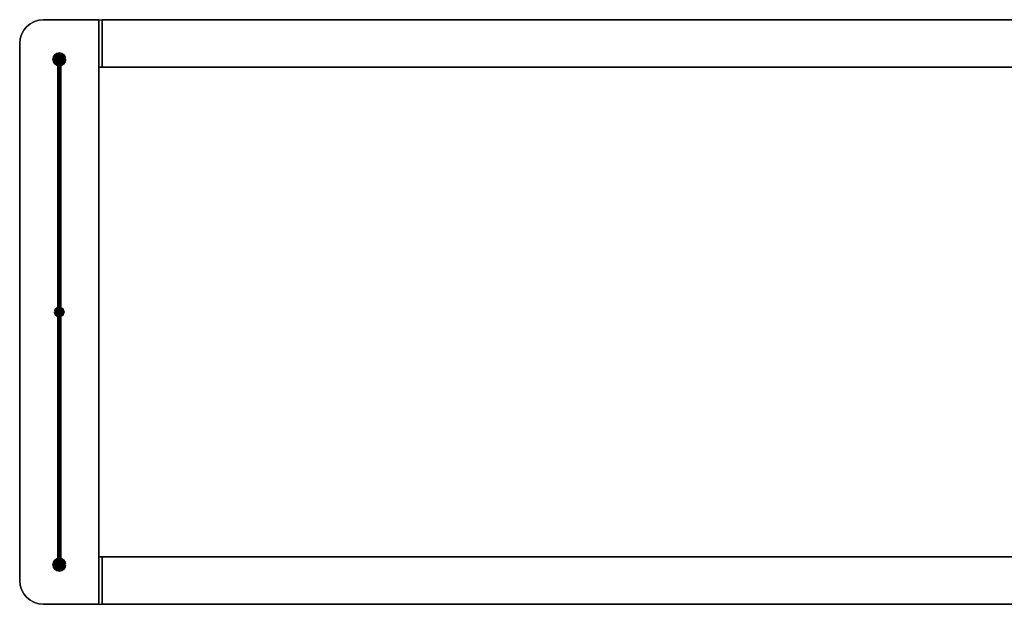
# Model space of a CAD drawing. Extents: x -622 to 622, y -184 to 184.
# Drawn here: x -622 to 0, y -184 to 184 of the extents above; entities that cross this region are included whole.
import ezdxf

# ---------------------------------------------------------------- set-up
doc = ezdxf.new("R2010")
doc.units = 0
doc.header["$LTSCALE"] = 50
doc.header["$MEASUREMENT"] = 0
doc.layers.get('0').update_dxf_attribs({"linetype": 'CONTINUOUS'})
doc.layers.add('ENSTO_AVARA_202', color=7, linetype='CONTINUOUS')

# ---------------------------------------------------------------- blocks, each defined once
blk = doc.blocks.new('QMODEL_db6ef834_9f85_43d1_adf3_d839e9bad759')
at = {"color": 255}
for points, invisible_edges in [([(-607, 184.5, -1265), (-621.711779, 172.426355, -1265), (-622, 169.5, -1265), (-622, -169.5, -1265)], 15), ([(-607, 184.5, -1265), (-622, -169.5, -1265), (-621.711779, -172.426355, -1265), (-620.858193, -175.240251, -1265)], 15), ([(-607, 184.5, -1235), (-621.711779, 172.426355, -1235), (-622, 169.5, -1235), (-622, -169.5, -1235)], 15), ([(-607, 184.5, -1235), (-622, -169.5, -1235), (-621.711779, -172.426355, -1235), (-620.858193, -175.240251, -1235)], 15), ([(-607, 184.5, -1265), (-619.472044, 177.833553, -1265), (-620.858193, 175.240251, -1265), (-621.711779, 172.426355, -1265)], 15), ([(-607, 184.5, -1235), (-619.472044, 177.833553, -1235), (-620.858193, 175.240251, -1235), (-621.711779, 172.426355, -1235)], 15), ([(-607, 184.5, -1265), (-620.858193, -175.240251, -1265), (-619.472044, -177.833553, -1265), (-617.606602, -180.106602, -1265)], 15), ([(-607, 184.5, -1235), (-620.858193, -175.240251, -1235), (-619.472044, -177.833553, -1235), (-617.606602, -180.106602, -1235)], 15), ([(-607, 184.5, -1265), (-615.333553, 181.972044, -1265), (-617.606602, 180.106602, -1265), (-619.472044, 177.833553, -1265)], 15), ([(-607, 184.5, -1235), (-615.333553, 181.972044, -1235), (-617.606602, 180.106602, -1235), (-619.472044, 177.833553, -1235)], 15), ([(-607, 184.5, -1265), (-617.606602, -180.106602, -1265), (-615.333553, -181.972044, -1265), (-612.740251, -183.358193, -1265)], 15), ([(-607, 184.5, -1235), (-617.606602, -180.106602, -1235), (-615.333553, -181.972044, -1235), (-612.740251, -183.358193, -1235)], 15), ([(-607, 184.5, -1265), (-609.926355, 184.211779, -1265), (-612.740251, 183.358193, -1265), (-615.333553, 181.972044, -1265)], 15), ([(-607, 184.5, -1235), (-609.926355, 184.211779, -1235), (-612.740251, 183.358193, -1235), (-615.333553, 181.972044, -1235)], 15), ([(-607, 184.5, -1265), (-612.740251, -183.358193, -1265), (-609.926355, -184.211779, -1265), (-607, -184.5, -1265)], 15), ([(-607, 184.5, -1235), (-612.740251, -183.358193, -1235), (-609.926355, -184.211779, -1235), (-607, -184.5, -1235)], 15), ([(-572, 184.5, -1265), (-572, 184.5, -1235), (-607, 184.5, -1235), (-607, 184.5, -1265)], 5), ([(-607, 184.5, -1265), (-607, -184.5, -1265), (-572, -184.5, -1265), (-572, 184.5, -1265)], 15), ([(-607, 184.5, -1235), (-607, -184.5, -1235), (-572, -184.5, -1235), (-572, 184.5, -1235)], 15), ([(-572, -184.5, -1265), (-572, -184.5, -1235), (-572, 184.5, -1235), (-572, 184.5, -1265)], 1), ([(-570, 184.5, -1265), (-570, 154.5, -1265), (-570, 154.5, -1235), (-570, 184.5, -1235)], 15), ([(-622, 169.5, -1265), (-622, 169.5, -1235), (-622, -169.5, -1235), (-622, -169.5, -1265)], 5), ([(-572, -154.5, -1257.5), (572, -154.5, -1257.5), (572, 154.5, -1257.5), (-572, 154.5, -1257.5)], 1), ([(-572, 154.5, -1255.5), (572, 154.5, -1255.5), (572, -154.5, -1255.5), (-572, -154.5, -1255.5)], 1), ([(-572, 154.5, -1257.5), (572, 154.5, -1257.5), (572, 154.5, -1255.5), (-572, 154.5, -1255.5)], 1), ([(-572, 154.5, -1255.5), (-572, -154.5, -1255.5), (-572, -154.5, -1257.5), (-572, 154.5, -1257.5)], 15), ([(-572, -154.5, -1255.5), (572, -154.5, -1255.5), (572, -154.5, -1257.5), (-572, -154.5, -1257.5)], 1), ([(-570, -154.5, -1265), (-570, -184.5, -1265), (-570, -184.5, -1235), (-570, -154.5, -1235)], 15), ([(-607, -184.5, -1265), (-607, -184.5, -1235), (-572, -184.5, -1235), (-572, -184.5, -1265)], 1)]:
    blk.add_3dface(points, dxfattribs=dict(at, invisible_edges=invisible_edges))
at = {"color": 9}
for points, invisible_edges in [([(-570, 154.5, -1265), (-572, 154.5, -1265), (-572, 184.5, -1265), (-570, 184.5, -1265)], 1), ([(-570, 184.5, -1235), (-572, 184.5, -1235), (-572, 154.5, -1235), (-570, 154.5, -1235)], 1), ([(-570, 184.5, -1265), (-572, 184.5, -1265), (-572, 184.5, -1235), (-570, 184.5, -1235)], 1), ([(-572, 184.5, -1265), (-572, 154.5, -1265), (-572, 154.5, -1235), (-572, 184.5, -1235)], 15), ([(-570, 184.5, -1265), (-570, 154.5, -1265), (-570, 154.5, -1235), (-570, 184.5, -1235)], 15), ([(-598, 159.5, -1205), (-596.80491, 160.480785, -1205), (-597, 160.5, -1205), (-597.19509, 160.480785, -1205)], 15), ([(-598, 159.5, -1205), (-596.44443, 160.33147, -1205), (-596.617317, 160.42388, -1205), (-596.80491, 160.480785, -1205)], 15), ([(-598, 159.5, -1205), (-597.19509, 160.480785, -1205), (-597.382683, 160.42388, -1205), (-597.55557, 160.33147, -1205)], 15), ([(-598, 159.5, -1205), (-596.16853, 160.05557, -1205), (-596.292893, 160.207107, -1205), (-596.44443, 160.33147, -1205)], 15), ([(-598, 159.5, -1205), (-597.55557, 160.33147, -1205), (-597.707107, 160.207107, -1205), (-597.83147, 160.05557, -1205)], 15), ([(-598, 159.5, -1205), (-596.019215, 159.69509, -1205), (-596.07612, 159.882683, -1205), (-596.16853, 160.05557, -1205)], 15), ([(-598, 159.5, -1205), (-597.83147, 160.05557, -1205), (-597.92388, 159.882683, -1205), (-597.980785, 159.69509, -1205)], 15), ([(-598, 159.5, -1205), (-596.019215, 159.30491, -1205), (-596, 159.5, -1205), (-596.019215, 159.69509, -1205)], 15), ([(-598, 159.5, -1205), (-597.980785, 159.30491, -1205), (-597.92388, 159.117317, -1205), (-597.83147, 158.94443, -1205)], 15), ([(-598, 159.5, -1205), (-597.83147, 158.94443, -1205), (-597.707107, 158.792893, -1205), (-597.55557, 158.66853, -1205)], 15), ([(-598, 159.5, -1205), (-597.55557, 158.66853, -1205), (-597.382683, 158.57612, -1205), (-597.19509, 158.519215, -1205)], 15), ([(-598, 159.5, -1205), (-597.19509, 158.519215, -1205), (-597, 158.5, -1205), (-596.80491, 158.519215, -1205)], 15), ([(-598, 159.5, -1205), (-596.80491, 158.519215, -1205), (-596.617317, 158.57612, -1205), (-596.44443, 158.66853, -1205)], 15), ([(-598, 159.5, -1205), (-596.44443, 158.66853, -1205), (-596.292893, 158.792893, -1205), (-596.16853, 158.94443, -1205)], 15), ([(-598, 159.5, -1205), (-596.16853, 158.94443, -1205), (-596.07612, 159.117317, -1205), (-596.019215, 159.30491, -1205)], 15), ([(-570, 154.5, -1235), (-572, 154.5, -1235), (-572, 154.5, -1265), (-570, 154.5, -1265)], 1), ([(-598, 0, -1045), (-596.80491, 0.980785, -1045), (-597, 1, -1045), (-597.19509, 0.980785, -1045)], 15), ([(-598, 0, -1045), (-596.80491, 0.980785, -1045), (-597, 1, -1045), (-597.19509, 0.980785, -1045)], 15), ([(-598, 0, -1045), (-596.80491, 0.980785, -1045), (-597, 1, -1045), (-597.19509, 0.980785, -1045)], 15), ([(-598, 0, 1265), (-596.80491, 0.980785, 1265), (-597, 1, 1265), (-597.19509, 0.980785, 1265)], 15), ([(-598, 0, -1045), (-596.44443, 0.83147, -1045), (-596.617317, 0.92388, -1045), (-596.80491, 0.980785, -1045)], 15), ([(-598, 0, -1045), (-597.19509, 0.980785, -1045), (-597.382683, 0.92388, -1045), (-597.55557, 0.83147, -1045)], 15), ([(-598, 0, -1045), (-596.44443, 0.83147, -1045), (-596.617317, 0.92388, -1045), (-596.80491, 0.980785, -1045)], 15), ([(-598, 0, -1045), (-597.19509, 0.980785, -1045), (-597.382683, 0.92388, -1045), (-597.55557, 0.83147, -1045)], 15), ([(-598, 0, -1045), (-596.44443, 0.83147, -1045), (-596.617317, 0.92388, -1045), (-596.80491, 0.980785, -1045)], 15), ([(-598, 0, -1045), (-597.19509, 0.980785, -1045), (-597.382683, 0.92388, -1045), (-597.55557, 0.83147, -1045)], 15), ([(-598, 0, 1265), (-596.44443, 0.83147, 1265), (-596.617317, 0.92388, 1265), (-596.80491, 0.980785, 1265)], 15), ([(-598, 0, 1265), (-597.19509, 0.980785, 1265), (-597.382683, 0.92388, 1265), (-597.55557, 0.83147, 1265)], 15), ([(-598, 0, -1045), (-596.16853, 0.55557, -1045), (-596.292893, 0.707107, -1045), (-596.44443, 0.83147, -1045)], 15), ([(-598, 0, -1045), (-597.55557, 0.83147, -1045), (-597.707107, 0.707107, -1045), (-597.83147, 0.55557, -1045)], 15), ([(-598, 0, -1045), (-596.16853, 0.55557, -1045), (-596.292893, 0.707107, -1045), (-596.44443, 0.83147, -1045)], 15), ([(-598, 0, -1045), (-597.55557, 0.83147, -1045), (-597.707107, 0.707107, -1045), (-597.83147, 0.55557, -1045)], 15), ([(-598, 0, -1045), (-596.16853, 0.55557, -1045), (-596.292893, 0.707107, -1045), (-596.44443, 0.83147, -1045)], 15), ([(-598, 0, -1045), (-597.55557, 0.83147, -1045), (-597.707107, 0.707107, -1045), (-597.83147, 0.55557, -1045)], 15), ([(-598, 0, 1265), (-596.16853, 0.55557, 1265), (-596.292893, 0.707107, 1265), (-596.44443, 0.83147, 1265)], 15), ([(-598, 0, 1265), (-597.55557, 0.83147, 1265), (-597.707107, 0.707107, 1265), (-597.83147, 0.55557, 1265)], 15), ([(-598, 0, -1045), (-596.019215, 0.19509, -1045), (-596.07612, 0.382683, -1045), (-596.16853, 0.55557, -1045)], 15), ([(-598, 0, -1045), (-597.83147, 0.55557, -1045), (-597.92388, 0.382683, -1045), (-597.980785, 0.19509, -1045)], 15), ([(-598, 0, -1045), (-596.019215, 0.19509, -1045), (-596.07612, 0.382683, -1045), (-596.16853, 0.55557, -1045)], 15), ([(-598, 0, -1045), (-597.83147, 0.55557, -1045), (-597.92388, 0.382683, -1045), (-597.980785, 0.19509, -1045)], 15), ([(-598, 0, -1045), (-596.019215, 0.19509, -1045), (-596.07612, 0.382683, -1045), (-596.16853, 0.55557, -1045)], 15), ([(-598, 0, -1045), (-597.83147, 0.55557, -1045), (-597.92388, 0.382683, -1045), (-597.980785, 0.19509, -1045)], 15), ([(-598, 0, 1265), (-596.019215, 0.19509, 1265), (-596.07612, 0.382683, 1265), (-596.16853, 0.55557, 1265)], 15), ([(-598, 0, 1265), (-597.83147, 0.55557, 1265), (-597.92388, 0.382683, 1265), (-597.980785, 0.19509, 1265)], 15), ([(-598, 0, -1045), (-596.019215, -0.19509, -1045), (-596, 0, -1045), (-596.019215, 0.19509, -1045)], 15), ([(-598, 0, -1045), (-596.019215, -0.19509, -1045), (-596, 0, -1045), (-596.019215, 0.19509, -1045)], 15), ([(-598, 0, -1045), (-596.019215, -0.19509, -1045), (-596, 0, -1045), (-596.019215, 0.19509, -1045)], 15), ([(-598, 0, 1265), (-596.019215, -0.19509, 1265), (-596, 0, 1265), (-596.019215, 0.19509, 1265)], 15), ([(-598, 0, -1045), (-597.980785, -0.19509, -1045), (-597.92388, -0.382683, -1045), (-597.83147, -0.55557, -1045)], 15), ([(-598, 0, -1045), (-597.83147, -0.55557, -1045), (-597.707107, -0.707107, -1045), (-597.55557, -0.83147, -1045)], 15), ([(-598, 0, -1045), (-597.55557, -0.83147, -1045), (-597.382683, -0.92388, -1045), (-597.19509, -0.980785, -1045)], 15), ([(-598, 0, -1045), (-597.19509, -0.980785, -1045), (-597, -1, -1045), (-596.80491, -0.980785, -1045)], 15), ([(-598, 0, -1045), (-596.80491, -0.980785, -1045), (-596.617317, -0.92388, -1045), (-596.44443, -0.83147, -1045)], 15), ([(-598, 0, -1045), (-596.44443, -0.83147, -1045), (-596.292893, -0.707107, -1045), (-596.16853, -0.55557, -1045)], 15), ([(-598, 0, -1045), (-596.16853, -0.55557, -1045), (-596.07612, -0.382683, -1045), (-596.019215, -0.19509, -1045)], 15), ([(-598, 0, -1045), (-597.980785, -0.19509, -1045), (-597.92388, -0.382683, -1045), (-597.83147, -0.55557, -1045)], 15), ([(-598, 0, -1045), (-597.83147, -0.55557, -1045), (-597.707107, -0.707107, -1045), (-597.55557, -0.83147, -1045)], 15), ([(-598, 0, -1045), (-597.55557, -0.83147, -1045), (-597.382683, -0.92388, -1045), (-597.19509, -0.980785, -1045)], 15), ([(-598, 0, -1045), (-597.19509, -0.980785, -1045), (-597, -1, -1045), (-596.80491, -0.980785, -1045)], 15), ([(-598, 0, -1045), (-596.80491, -0.980785, -1045), (-596.617317, -0.92388, -1045), (-596.44443, -0.83147, -1045)], 15), ([(-598, 0, -1045), (-596.44443, -0.83147, -1045), (-596.292893, -0.707107, -1045), (-596.16853, -0.55557, -1045)], 15), ([(-598, 0, -1045), (-596.16853, -0.55557, -1045), (-596.07612, -0.382683, -1045), (-596.019215, -0.19509, -1045)], 15), ([(-598, 0, -1045), (-597.980785, -0.19509, -1045), (-597.92388, -0.382683, -1045), (-597.83147, -0.55557, -1045)], 15), ([(-598, 0, -1045), (-597.83147, -0.55557, -1045), (-597.707107, -0.707107, -1045), (-597.55557, -0.83147, -1045)], 15), ([(-598, 0, -1045), (-597.55557, -0.83147, -1045), (-597.382683, -0.92388, -1045), (-597.19509, -0.980785, -1045)], 15), ([(-598, 0, -1045), (-597.19509, -0.980785, -1045), (-597, -1, -1045), (-596.80491, -0.980785, -1045)], 15), ([(-598, 0, -1045), (-596.80491, -0.980785, -1045), (-596.617317, -0.92388, -1045), (-596.44443, -0.83147, -1045)], 15), ([(-598, 0, -1045), (-596.44443, -0.83147, -1045), (-596.292893, -0.707107, -1045), (-596.16853, -0.55557, -1045)], 15), ([(-598, 0, -1045), (-596.16853, -0.55557, -1045), (-596.07612, -0.382683, -1045), (-596.019215, -0.19509, -1045)], 15), ([(-598, 0, 1265), (-597.980785, -0.19509, 1265), (-597.92388, -0.382683, 1265), (-597.83147, -0.55557, 1265)], 15), ([(-598, 0, 1265), (-597.83147, -0.55557, 1265), (-597.707107, -0.707107, 1265), (-597.55557, -0.83147, 1265)], 15), ([(-598, 0, 1265), (-597.55557, -0.83147, 1265), (-597.382683, -0.92388, 1265), (-597.19509, -0.980785, 1265)], 15), ([(-598, 0, 1265), (-597.19509, -0.980785, 1265), (-597, -1, 1265), (-596.80491, -0.980785, 1265)], 15), ([(-598, 0, 1265), (-596.80491, -0.980785, 1265), (-596.617317, -0.92388, 1265), (-596.44443, -0.83147, 1265)], 15), ([(-598, 0, 1265), (-596.44443, -0.83147, 1265), (-596.292893, -0.707107, 1265), (-596.16853, -0.55557, 1265)], 15), ([(-598, 0, 1265), (-596.16853, -0.55557, 1265), (-596.07612, -0.382683, 1265), (-596.019215, -0.19509, 1265)], 15), ([(-570, -184.5, -1265), (-572, -184.5, -1265), (-572, -154.5, -1265), (-570, -154.5, -1265)], 1), ([(-570, -154.5, -1235), (-572, -154.5, -1235), (-572, -184.5, -1235), (-570, -184.5, -1235)], 1), ([(-570, -154.5, -1265), (-572, -154.5, -1265), (-572, -154.5, -1235), (-570, -154.5, -1235)], 1), ([(-572, -154.5, -1265), (-572, -184.5, -1265), (-572, -184.5, -1235), (-572, -154.5, -1235)], 15), ([(-570, -154.5, -1265), (-570, -184.5, -1265), (-570, -184.5, -1235), (-570, -154.5, -1235)], 15), ([(-598, -159.5, -1205), (-596.80491, -158.519215, -1205), (-597, -158.5, -1205), (-597.19509, -158.519215, -1205)], 15), ([(-598, -159.5, -1205), (-596.44443, -158.66853, -1205), (-596.617317, -158.57612, -1205), (-596.80491, -158.519215, -1205)], 15), ([(-598, -159.5, -1205), (-597.19509, -158.519215, -1205), (-597.382683, -158.57612, -1205), (-597.55557, -158.66853, -1205)], 15), ([(-598, -159.5, -1205), (-596.16853, -158.94443, -1205), (-596.292893, -158.792893, -1205), (-596.44443, -158.66853, -1205)], 15), ([(-598, -159.5, -1205), (-597.55557, -158.66853, -1205), (-597.707107, -158.792893, -1205), (-597.83147, -158.94443, -1205)], 15), ([(-598, -159.5, -1205), (-596.019215, -159.30491, -1205), (-596.07612, -159.117317, -1205), (-596.16853, -158.94443, -1205)], 15), ([(-598, -159.5, -1205), (-597.83147, -158.94443, -1205), (-597.92388, -159.117317, -1205), (-597.980785, -159.30491, -1205)], 15), ([(-598, -159.5, -1205), (-596.019215, -159.69509, -1205), (-596, -159.5, -1205), (-596.019215, -159.30491, -1205)], 15), ([(-598, -159.5, -1205), (-597.980785, -159.69509, -1205), (-597.92388, -159.882683, -1205), (-597.83147, -160.05557, -1205)], 15), ([(-598, -159.5, -1205), (-597.83147, -160.05557, -1205), (-597.707107, -160.207107, -1205), (-597.55557, -160.33147, -1205)], 15), ([(-598, -159.5, -1205), (-597.55557, -160.33147, -1205), (-597.382683, -160.42388, -1205), (-597.19509, -160.480785, -1205)], 15), ([(-598, -159.5, -1205), (-597.19509, -160.480785, -1205), (-597, -160.5, -1205), (-596.80491, -160.480785, -1205)], 15), ([(-598, -159.5, -1205), (-596.80491, -160.480785, -1205), (-596.617317, -160.42388, -1205), (-596.44443, -160.33147, -1205)], 15), ([(-598, -159.5, -1205), (-596.44443, -160.33147, -1205), (-596.292893, -160.207107, -1205), (-596.16853, -160.05557, -1205)], 15), ([(-598, -159.5, -1205), (-596.16853, -160.05557, -1205), (-596.07612, -159.882683, -1205), (-596.019215, -159.69509, -1205)], 15), ([(-570, -184.5, -1235), (-572, -184.5, -1235), (-572, -184.5, -1265), (-570, -184.5, -1265)], 1)]:
    blk.add_3dface(points, dxfattribs=dict(at, invisible_edges=invisible_edges))
at = {"color": 255}
mesh = blk.add_polymesh((9, 2), dxfattribs=at)
for k, corner in enumerate([(-607, 184.5, -1235), (-607, 184.5, -1265), (-609.926355, 184.211779, -1235), (-609.926355, 184.211779, -1265), (-612.740251, 183.358193, -1235), (-612.740251, 183.358193, -1265), (-615.333553, 181.972044, -1235), (-615.333553, 181.972044, -1265), (-617.606602, 180.106602, -1235), (-617.606602, 180.106602, -1265), (-619.472044, 177.833553, -1235), (-619.472044, 177.833553, -1265), (-620.858193, 175.240251, -1235), (-620.858193, 175.240251, -1265), (-621.711779, 172.426355, -1235), (-621.711779, 172.426355, -1265), (-622, 169.5, -1235), (-622, 169.5, -1265)]):
    mesh.set_mesh_vertex(divmod(k, 2), corner)
mesh = blk.add_polymesh((2, 2), dxfattribs=at)
for k, corner in enumerate([(-570, 154.5, -1265), (-570, 184.5, -1265), (570, 154.5, -1265), (570, 184.5, -1265)]):
    mesh.set_mesh_vertex(divmod(k, 2), corner)
mesh = blk.add_polymesh((2, 2), dxfattribs=at)
for k, corner in enumerate([(-570, 184.5, -1235), (-570, 154.5, -1235), (570, 184.5, -1235), (570, 154.5, -1235)]):
    mesh.set_mesh_vertex(divmod(k, 2), corner)
mesh = blk.add_polymesh((2, 2), dxfattribs=at)
for k, corner in enumerate([(-570, 184.5, -1265), (-570, 184.5, -1235), (570, 184.5, -1265), (570, 184.5, -1235)]):
    mesh.set_mesh_vertex(divmod(k, 2), corner)
at = {"color": 9}
mesh = blk.add_polymesh((2, 32), dxfattribs=dict(at, n_close=True))
for k, corner in enumerate([(-593, 159.5, -1205), (-593.076859, 158.719639, -1205), (-593.304482, 157.969266, -1205), (-593.674122, 157.277719, -1205), (-594.171573, 156.671573, -1205), (-594.777719, 156.174122, -1205), (-595.469266, 155.804482, -1205), (-596.219639, 155.576859, -1205), (-597, 155.5, -1205), (-597.780361, 155.576859, -1205), (-598.530734, 155.804482, -1205), (-599.222281, 156.174122, -1205), (-599.828427, 156.671573, -1205), (-600.325878, 157.277719, -1205), (-600.695518, 157.969266, -1205), (-600.923141, 158.719639, -1205), (-601, 159.5, -1205), (-600.923141, 160.280361, -1205), (-600.695518, 161.030734, -1205), (-600.325878, 161.722281, -1205), (-599.828427, 162.328427, -1205), (-599.222281, 162.825878, -1205), (-598.530734, 163.195518, -1205), (-597.780361, 163.423141, -1205), (-597, 163.5, -1205), (-596.219639, 163.423141, -1205), (-595.469266, 163.195518, -1205), (-594.777719, 162.825878, -1205), (-594.171573, 162.328427, -1205), (-593.674122, 161.722281, -1205), (-593.304482, 161.030734, -1205), (-593.076859, 160.280361, -1205), (-593, 159.5, -1235), (-593.076859, 158.719639, -1235), (-593.304482, 157.969266, -1235), (-593.674122, 157.277719, -1235), (-594.171573, 156.671573, -1235), (-594.777719, 156.174122, -1235), (-595.469266, 155.804482, -1235), (-596.219639, 155.576859, -1235), (-597, 155.5, -1235), (-597.780361, 155.576859, -1235), (-598.530734, 155.804482, -1235), (-599.222281, 156.174122, -1235), (-599.828427, 156.671573, -1235), (-600.325878, 157.277719, -1235), (-600.695518, 157.969266, -1235), (-600.923141, 158.719639, -1235), (-601, 159.5, -1235), (-600.923141, 160.280361, -1235), (-600.695518, 161.030734, -1235), (-600.325878, 161.722281, -1235), (-599.828427, 162.328427, -1235), (-599.222281, 162.825878, -1235), (-598.530734, 163.195518, -1235), (-597.780361, 163.423141, -1235), (-597, 163.5, -1235), (-596.219639, 163.423141, -1235), (-595.469266, 163.195518, -1235), (-594.777719, 162.825878, -1235), (-594.171573, 162.328427, -1235), (-593.674122, 161.722281, -1235), (-593.304482, 161.030734, -1235), (-593.076859, 160.280361, -1235)]):
    mesh.set_mesh_vertex(divmod(k, 32), corner)
mesh = blk.add_polymesh((2, 32), dxfattribs=dict(at, n_close=True))
for k, corner in enumerate([(-597, 159.5, -1205), (-597, 159.5, -1205), (-597, 159.5, -1205), (-597, 159.5, -1205), (-597, 159.5, -1205), (-597, 159.5, -1205), (-597, 159.5, -1205), (-597, 159.5, -1205), (-597, 159.5, -1205), (-597, 159.5, -1205), (-597, 159.5, -1205), (-597, 159.5, -1205), (-597, 159.5, -1205), (-597, 159.5, -1205), (-597, 159.5, -1205), (-597, 159.5, -1205), (-597, 159.5, -1205), (-597, 159.5, -1205), (-597, 159.5, -1205), (-597, 159.5, -1205), (-597, 159.5, -1205), (-597, 159.5, -1205), (-597, 159.5, -1205), (-597, 159.5, -1205), (-597, 159.5, -1205), (-597, 159.5, -1205), (-597, 159.5, -1205), (-597, 159.5, -1205), (-597, 159.5, -1205), (-597, 159.5, -1205), (-597, 159.5, -1205), (-597, 159.5, -1205), (-593, 159.5, -1205), (-593.076859, 158.719639, -1205), (-593.304482, 157.969266, -1205), (-593.674122, 157.277719, -1205), (-594.171573, 156.671573, -1205), (-594.777719, 156.174122, -1205), (-595.469266, 155.804482, -1205), (-596.219639, 155.576859, -1205), (-597, 155.5, -1205), (-597.780361, 155.576859, -1205), (-598.530734, 155.804482, -1205), (-599.222281, 156.174122, -1205), (-599.828427, 156.671573, -1205), (-600.325878, 157.277719, -1205), (-600.695518, 157.969266, -1205), (-600.923141, 158.719639, -1205), (-601, 159.5, -1205), (-600.923141, 160.280361, -1205), (-600.695518, 161.030734, -1205), (-600.325878, 161.722281, -1205), (-599.828427, 162.328427, -1205), (-599.222281, 162.825878, -1205), (-598.530734, 163.195518, -1205), (-597.780361, 163.423141, -1205), (-597, 163.5, -1205), (-596.219639, 163.423141, -1205), (-595.469266, 163.195518, -1205), (-594.777719, 162.825878, -1205), (-594.171573, 162.328427, -1205), (-593.674122, 161.722281, -1205), (-593.304482, 161.030734, -1205), (-593.076859, 160.280361, -1205)]):
    mesh.set_mesh_vertex(divmod(k, 32), corner)
mesh = blk.add_polymesh((2, 32), dxfattribs=dict(at, n_close=True))
for k, corner in enumerate([(-597, 159.5, -1235), (-597, 159.5, -1235), (-597, 159.5, -1235), (-597, 159.5, -1235), (-597, 159.5, -1235), (-597, 159.5, -1235), (-597, 159.5, -1235), (-597, 159.5, -1235), (-597, 159.5, -1235), (-597, 159.5, -1235), (-597, 159.5, -1235), (-597, 159.5, -1235), (-597, 159.5, -1235), (-597, 159.5, -1235), (-597, 159.5, -1235), (-597, 159.5, -1235), (-597, 159.5, -1235), (-597, 159.5, -1235), (-597, 159.5, -1235), (-597, 159.5, -1235), (-597, 159.5, -1235), (-597, 159.5, -1235), (-597, 159.5, -1235), (-597, 159.5, -1235), (-597, 159.5, -1235), (-597, 159.5, -1235), (-597, 159.5, -1235), (-597, 159.5, -1235), (-597, 159.5, -1235), (-597, 159.5, -1235), (-597, 159.5, -1235), (-597, 159.5, -1235), (-593, 159.5, -1235), (-593.076859, 158.719639, -1235), (-593.304482, 157.969266, -1235), (-593.674122, 157.277719, -1235), (-594.171573, 156.671573, -1235), (-594.777719, 156.174122, -1235), (-595.469266, 155.804482, -1235), (-596.219639, 155.576859, -1235), (-597, 155.5, -1235), (-597.780361, 155.576859, -1235), (-598.530734, 155.804482, -1235), (-599.222281, 156.174122, -1235), (-599.828427, 156.671573, -1235), (-600.325878, 157.277719, -1235), (-600.695518, 157.969266, -1235), (-600.923141, 158.719639, -1235), (-601, 159.5, -1235), (-600.923141, 160.280361, -1235), (-600.695518, 161.030734, -1235), (-600.325878, 161.722281, -1235), (-599.828427, 162.328427, -1235), (-599.222281, 162.825878, -1235), (-598.530734, 163.195518, -1235), (-597.780361, 163.423141, -1235), (-597, 163.5, -1235), (-596.219639, 163.423141, -1235), (-595.469266, 163.195518, -1235), (-594.777719, 162.825878, -1235), (-594.171573, 162.328427, -1235), (-593.674122, 161.722281, -1235), (-593.304482, 161.030734, -1235), (-593.076859, 160.280361, -1235)]):
    mesh.set_mesh_vertex(divmod(k, 32), corner)
mesh = blk.add_polymesh((2, 33), dxfattribs=at)
for k, corner in enumerate([(-596, 159.5, -1205), (-596.019215, 159.69509, -1205), (-596.07612, 159.882683, -1205), (-596.16853, 160.05557, -1205), (-596.292893, 160.207107, -1205), (-596.44443, 160.33147, -1205), (-596.617317, 160.42388, -1205), (-596.80491, 160.480785, -1205), (-597, 160.5, -1205), (-597.19509, 160.480785, -1205), (-597.382683, 160.42388, -1205), (-597.55557, 160.33147, -1205), (-597.707107, 160.207107, -1205), (-597.83147, 160.05557, -1205), (-597.92388, 159.882683, -1205), (-597.980785, 159.69509, -1205), (-598, 159.5, -1205), (-597.980785, 159.30491, -1205), (-597.92388, 159.117317, -1205), (-597.83147, 158.94443, -1205), (-597.707107, 158.792893, -1205), (-597.55557, 158.66853, -1205), (-597.382683, 158.57612, -1205), (-597.19509, 158.519215, -1205), (-597, 158.5, -1205), (-596.80491, 158.519215, -1205), (-596.617317, 158.57612, -1205), (-596.44443, 158.66853, -1205), (-596.292893, 158.792893, -1205), (-596.16853, 158.94443, -1205), (-596.07612, 159.117317, -1205), (-596.019215, 159.30491, -1205), (-596, 159.5, -1205), (-596, 0, -1045), (-596.019215, 0.19509, -1045), (-596.07612, 0.382683, -1045), (-596.16853, 0.55557, -1045), (-596.292893, 0.707107, -1045), (-596.44443, 0.83147, -1045), (-596.617317, 0.92388, -1045), (-596.80491, 0.980785, -1045), (-597, 1, -1045), (-597.19509, 0.980785, -1045), (-597.382683, 0.92388, -1045), (-597.55557, 0.83147, -1045), (-597.707107, 0.707107, -1045), (-597.83147, 0.55557, -1045), (-597.92388, 0.382683, -1045), (-597.980785, 0.19509, -1045), (-598, 0, -1045), (-597.980785, -0.19509, -1045), (-597.92388, -0.382683, -1045), (-597.83147, -0.55557, -1045), (-597.707107, -0.707107, -1045), (-597.55557, -0.83147, -1045), (-597.382683, -0.92388, -1045), (-597.19509, -0.980785, -1045), (-597, -1, -1045), (-596.80491, -0.980785, -1045), (-596.617317, -0.92388, -1045), (-596.44443, -0.83147, -1045), (-596.292893, -0.707107, -1045), (-596.16853, -0.55557, -1045), (-596.07612, -0.382683, -1045), (-596.019215, -0.19509, -1045), (-596, 0, -1045)]):
    mesh.set_mesh_vertex(divmod(k, 33), corner)
at = {"color": 255}
mesh = blk.add_polymesh((2, 2), dxfattribs=at)
for k, corner in enumerate([(-570, 154.5, -1235), (-570, 154.5, -1265), (570, 154.5, -1235), (570, 154.5, -1265)]):
    mesh.set_mesh_vertex(divmod(k, 2), corner)
at = {"color": 9}
mesh = blk.add_polymesh((2, 32), dxfattribs=dict(at, n_close=True))
for k, corner in enumerate([(-600, 0, -1050), (-599.942356, -0.585271, -1050), (-599.771639, -1.14805, -1050), (-599.494409, -1.666711, -1050), (-599.12132, -2.12132, -1050), (-598.666711, -2.494409, -1050), (-598.14805, -2.771639, -1050), (-597.585271, -2.942356, -1050), (-597, -3, -1050), (-596.414729, -2.942356, -1050), (-595.85195, -2.771639, -1050), (-595.333289, -2.494409, -1050), (-594.87868, -2.12132, -1050), (-594.505591, -1.666711, -1050), (-594.228361, -1.14805, -1050), (-594.057644, -0.585271, -1050), (-594, 0, -1050), (-594.057644, 0.585271, -1050), (-594.228361, 1.14805, -1050), (-594.505591, 1.666711, -1050), (-594.87868, 2.12132, -1050), (-595.333289, 2.494409, -1050), (-595.85195, 2.771639, -1050), (-596.414729, 2.942356, -1050), (-597, 3, -1050), (-597.585271, 2.942356, -1050), (-598.14805, 2.771639, -1050), (-598.666711, 2.494409, -1050), (-599.12132, 2.12132, -1050), (-599.494409, 1.666711, -1050), (-599.771639, 1.14805, -1050), (-599.942356, 0.585271, -1050), (-600, 0, -1020), (-599.942356, -0.585271, -1020), (-599.771639, -1.14805, -1020), (-599.494409, -1.666711, -1020), (-599.12132, -2.12132, -1020), (-598.666711, -2.494409, -1020), (-598.14805, -2.771639, -1020), (-597.585271, -2.942356, -1020), (-597, -3, -1020), (-596.414729, -2.942356, -1020), (-595.85195, -2.771639, -1020), (-595.333289, -2.494409, -1020), (-594.87868, -2.12132, -1020), (-594.505591, -1.666711, -1020), (-594.228361, -1.14805, -1020), (-594.057644, -0.585271, -1020), (-594, 0, -1020), (-594.057644, 0.585271, -1020), (-594.228361, 1.14805, -1020), (-594.505591, 1.666711, -1020), (-594.87868, 2.12132, -1020), (-595.333289, 2.494409, -1020), (-595.85195, 2.771639, -1020), (-596.414729, 2.942356, -1020), (-597, 3, -1020), (-597.585271, 2.942356, -1020), (-598.14805, 2.771639, -1020), (-598.666711, 2.494409, -1020), (-599.12132, 2.12132, -1020), (-599.494409, 1.666711, -1020), (-599.771639, 1.14805, -1020), (-599.942356, 0.585271, -1020)]):
    mesh.set_mesh_vertex(divmod(k, 32), corner)
mesh = blk.add_polymesh((2, 32), dxfattribs=dict(at, n_close=True))
for k, corner in enumerate([(-597, 0, -1050), (-597, 0, -1050), (-597, 0, -1050), (-597, 0, -1050), (-597, 0, -1050), (-597, 0, -1050), (-597, 0, -1050), (-597, 0, -1050), (-597, 0, -1050), (-597, 0, -1050), (-597, 0, -1050), (-597, 0, -1050), (-597, 0, -1050), (-597, 0, -1050), (-597, 0, -1050), (-597, 0, -1050), (-597, 0, -1050), (-597, 0, -1050), (-597, 0, -1050), (-597, 0, -1050), (-597, 0, -1050), (-597, 0, -1050), (-597, 0, -1050), (-597, 0, -1050), (-597, 0, -1050), (-597, 0, -1050), (-597, 0, -1050), (-597, 0, -1050), (-597, 0, -1050), (-597, 0, -1050), (-597, 0, -1050), (-597, 0, -1050), (-600, 0, -1050), (-599.942356, -0.585271, -1050), (-599.771639, -1.14805, -1050), (-599.494409, -1.666711, -1050), (-599.12132, -2.12132, -1050), (-598.666711, -2.494409, -1050), (-598.14805, -2.771639, -1050), (-597.585271, -2.942356, -1050), (-597, -3, -1050), (-596.414729, -2.942356, -1050), (-595.85195, -2.771639, -1050), (-595.333289, -2.494409, -1050), (-594.87868, -2.12132, -1050), (-594.505591, -1.666711, -1050), (-594.228361, -1.14805, -1050), (-594.057644, -0.585271, -1050), (-594, 0, -1050), (-594.057644, 0.585271, -1050), (-594.228361, 1.14805, -1050), (-594.505591, 1.666711, -1050), (-594.87868, 2.12132, -1050), (-595.333289, 2.494409, -1050), (-595.85195, 2.771639, -1050), (-596.414729, 2.942356, -1050), (-597, 3, -1050), (-597.585271, 2.942356, -1050), (-598.14805, 2.771639, -1050), (-598.666711, 2.494409, -1050), (-599.12132, 2.12132, -1050), (-599.494409, 1.666711, -1050), (-599.771639, 1.14805, -1050), (-599.942356, 0.585271, -1050)]):
    mesh.set_mesh_vertex(divmod(k, 32), corner)
mesh = blk.add_polymesh((2, 32), dxfattribs=dict(at, n_close=True))
for k, corner in enumerate([(-597, 0, -1020), (-597, 0, -1020), (-597, 0, -1020), (-597, 0, -1020), (-597, 0, -1020), (-597, 0, -1020), (-597, 0, -1020), (-597, 0, -1020), (-597, 0, -1020), (-597, 0, -1020), (-597, 0, -1020), (-597, 0, -1020), (-597, 0, -1020), (-597, 0, -1020), (-597, 0, -1020), (-597, 0, -1020), (-597, 0, -1020), (-597, 0, -1020), (-597, 0, -1020), (-597, 0, -1020), (-597, 0, -1020), (-597, 0, -1020), (-597, 0, -1020), (-597, 0, -1020), (-597, 0, -1020), (-597, 0, -1020), (-597, 0, -1020), (-597, 0, -1020), (-597, 0, -1020), (-597, 0, -1020), (-597, 0, -1020), (-597, 0, -1020), (-600, 0, -1020), (-599.942356, -0.585271, -1020), (-599.771639, -1.14805, -1020), (-599.494409, -1.666711, -1020), (-599.12132, -2.12132, -1020), (-598.666711, -2.494409, -1020), (-598.14805, -2.771639, -1020), (-597.585271, -2.942356, -1020), (-597, -3, -1020), (-596.414729, -2.942356, -1020), (-595.85195, -2.771639, -1020), (-595.333289, -2.494409, -1020), (-594.87868, -2.12132, -1020), (-594.505591, -1.666711, -1020), (-594.228361, -1.14805, -1020), (-594.057644, -0.585271, -1020), (-594, 0, -1020), (-594.057644, 0.585271, -1020), (-594.228361, 1.14805, -1020), (-594.505591, 1.666711, -1020), (-594.87868, 2.12132, -1020), (-595.333289, 2.494409, -1020), (-595.85195, 2.771639, -1020), (-596.414729, 2.942356, -1020), (-597, 3, -1020), (-597.585271, 2.942356, -1020), (-598.14805, 2.771639, -1020), (-598.666711, 2.494409, -1020), (-599.12132, 2.12132, -1020), (-599.494409, 1.666711, -1020), (-599.771639, 1.14805, -1020), (-599.942356, 0.585271, -1020)]):
    mesh.set_mesh_vertex(divmod(k, 32), corner)
mesh = blk.add_polymesh((2, 33), dxfattribs=at)
for k, corner in enumerate([(-596, -159.5, -1205), (-596.019215, -159.30491, -1205), (-596.07612, -159.117317, -1205), (-596.16853, -158.94443, -1205), (-596.292893, -158.792893, -1205), (-596.44443, -158.66853, -1205), (-596.617317, -158.57612, -1205), (-596.80491, -158.519215, -1205), (-597, -158.5, -1205), (-597.19509, -158.519215, -1205), (-597.382683, -158.57612, -1205), (-597.55557, -158.66853, -1205), (-597.707107, -158.792893, -1205), (-597.83147, -158.94443, -1205), (-597.92388, -159.117317, -1205), (-597.980785, -159.30491, -1205), (-598, -159.5, -1205), (-597.980785, -159.69509, -1205), (-597.92388, -159.882683, -1205), (-597.83147, -160.05557, -1205), (-597.707107, -160.207107, -1205), (-597.55557, -160.33147, -1205), (-597.382683, -160.42388, -1205), (-597.19509, -160.480785, -1205), (-597, -160.5, -1205), (-596.80491, -160.480785, -1205), (-596.617317, -160.42388, -1205), (-596.44443, -160.33147, -1205), (-596.292893, -160.207107, -1205), (-596.16853, -160.05557, -1205), (-596.07612, -159.882683, -1205), (-596.019215, -159.69509, -1205), (-596, -159.5, -1205), (-596, 0, -1045), (-596.019215, 0.19509, -1045), (-596.07612, 0.382683, -1045), (-596.16853, 0.55557, -1045), (-596.292893, 0.707107, -1045), (-596.44443, 0.83147, -1045), (-596.617317, 0.92388, -1045), (-596.80491, 0.980785, -1045), (-597, 1, -1045), (-597.19509, 0.980785, -1045), (-597.382683, 0.92388, -1045), (-597.55557, 0.83147, -1045), (-597.707107, 0.707107, -1045), (-597.83147, 0.55557, -1045), (-597.92388, 0.382683, -1045), (-597.980785, 0.19509, -1045), (-598, 0, -1045), (-597.980785, -0.19509, -1045), (-597.92388, -0.382683, -1045), (-597.83147, -0.55557, -1045), (-597.707107, -0.707107, -1045), (-597.55557, -0.83147, -1045), (-597.382683, -0.92388, -1045), (-597.19509, -0.980785, -1045), (-597, -1, -1045), (-596.80491, -0.980785, -1045), (-596.617317, -0.92388, -1045), (-596.44443, -0.83147, -1045), (-596.292893, -0.707107, -1045), (-596.16853, -0.55557, -1045), (-596.07612, -0.382683, -1045), (-596.019215, -0.19509, -1045), (-596, 0, -1045)]):
    mesh.set_mesh_vertex(divmod(k, 33), corner)
mesh = blk.add_polymesh((2, 33), dxfattribs=at)
for k, corner in enumerate([(-596, 0, -1045), (-596.019215, 0.19509, -1045), (-596.07612, 0.382683, -1045), (-596.16853, 0.55557, -1045), (-596.292893, 0.707107, -1045), (-596.44443, 0.83147, -1045), (-596.617317, 0.92388, -1045), (-596.80491, 0.980785, -1045), (-597, 1, -1045), (-597.19509, 0.980785, -1045), (-597.382683, 0.92388, -1045), (-597.55557, 0.83147, -1045), (-597.707107, 0.707107, -1045), (-597.83147, 0.55557, -1045), (-597.92388, 0.382683, -1045), (-597.980785, 0.19509, -1045), (-598, 0, -1045), (-597.980785, -0.19509, -1045), (-597.92388, -0.382683, -1045), (-597.83147, -0.55557, -1045), (-597.707107, -0.707107, -1045), (-597.55557, -0.83147, -1045), (-597.382683, -0.92388, -1045), (-597.19509, -0.980785, -1045), (-597, -1, -1045), (-596.80491, -0.980785, -1045), (-596.617317, -0.92388, -1045), (-596.44443, -0.83147, -1045), (-596.292893, -0.707107, -1045), (-596.16853, -0.55557, -1045), (-596.07612, -0.382683, -1045), (-596.019215, -0.19509, -1045), (-596, 0, -1045), (-596, 0, 1265), (-596.019215, 0.19509, 1265), (-596.07612, 0.382683, 1265), (-596.16853, 0.55557, 1265), (-596.292893, 0.707107, 1265), (-596.44443, 0.83147, 1265), (-596.617317, 0.92388, 1265), (-596.80491, 0.980785, 1265), (-597, 1, 1265), (-597.19509, 0.980785, 1265), (-597.382683, 0.92388, 1265), (-597.55557, 0.83147, 1265), (-597.707107, 0.707107, 1265), (-597.83147, 0.55557, 1265), (-597.92388, 0.382683, 1265), (-597.980785, 0.19509, 1265), (-598, 0, 1265), (-597.980785, -0.19509, 1265), (-597.92388, -0.382683, 1265), (-597.83147, -0.55557, 1265), (-597.707107, -0.707107, 1265), (-597.55557, -0.83147, 1265), (-597.382683, -0.92388, 1265), (-597.19509, -0.980785, 1265), (-597, -1, 1265), (-596.80491, -0.980785, 1265), (-596.617317, -0.92388, 1265), (-596.44443, -0.83147, 1265), (-596.292893, -0.707107, 1265), (-596.16853, -0.55557, 1265), (-596.07612, -0.382683, 1265), (-596.019215, -0.19509, 1265), (-596, 0, 1265)]):
    mesh.set_mesh_vertex(divmod(k, 33), corner)
mesh = blk.add_polymesh((2, 32), dxfattribs=dict(at, n_close=True))
for k, corner in enumerate([(-593, -159.5, -1205), (-593.076859, -160.280361, -1205), (-593.304482, -161.030734, -1205), (-593.674122, -161.722281, -1205), (-594.171573, -162.328427, -1205), (-594.777719, -162.825878, -1205), (-595.469266, -163.195518, -1205), (-596.219639, -163.423141, -1205), (-597, -163.5, -1205), (-597.780361, -163.423141, -1205), (-598.530734, -163.195518, -1205), (-599.222281, -162.825878, -1205), (-599.828427, -162.328427, -1205), (-600.325878, -161.722281, -1205), (-600.695518, -161.030734, -1205), (-600.923141, -160.280361, -1205), (-601, -159.5, -1205), (-600.923141, -158.719639, -1205), (-600.695518, -157.969266, -1205), (-600.325878, -157.277719, -1205), (-599.828427, -156.671573, -1205), (-599.222281, -156.174122, -1205), (-598.530734, -155.804482, -1205), (-597.780361, -155.576859, -1205), (-597, -155.5, -1205), (-596.219639, -155.576859, -1205), (-595.469266, -155.804482, -1205), (-594.777719, -156.174122, -1205), (-594.171573, -156.671573, -1205), (-593.674122, -157.277719, -1205), (-593.304482, -157.969266, -1205), (-593.076859, -158.719639, -1205), (-593, -159.5, -1235), (-593.076859, -160.280361, -1235), (-593.304482, -161.030734, -1235), (-593.674122, -161.722281, -1235), (-594.171573, -162.328427, -1235), (-594.777719, -162.825878, -1235), (-595.469266, -163.195518, -1235), (-596.219639, -163.423141, -1235), (-597, -163.5, -1235), (-597.780361, -163.423141, -1235), (-598.530734, -163.195518, -1235), (-599.222281, -162.825878, -1235), (-599.828427, -162.328427, -1235), (-600.325878, -161.722281, -1235), (-600.695518, -161.030734, -1235), (-600.923141, -160.280361, -1235), (-601, -159.5, -1235), (-600.923141, -158.719639, -1235), (-600.695518, -157.969266, -1235), (-600.325878, -157.277719, -1235), (-599.828427, -156.671573, -1235), (-599.222281, -156.174122, -1235), (-598.530734, -155.804482, -1235), (-597.780361, -155.576859, -1235), (-597, -155.5, -1235), (-596.219639, -155.576859, -1235), (-595.469266, -155.804482, -1235), (-594.777719, -156.174122, -1235), (-594.171573, -156.671573, -1235), (-593.674122, -157.277719, -1235), (-593.304482, -157.969266, -1235), (-593.076859, -158.719639, -1235)]):
    mesh.set_mesh_vertex(divmod(k, 32), corner)
mesh = blk.add_polymesh((2, 32), dxfattribs=dict(at, n_close=True))
for k, corner in enumerate([(-597, -159.5, -1205), (-597, -159.5, -1205), (-597, -159.5, -1205), (-597, -159.5, -1205), (-597, -159.5, -1205), (-597, -159.5, -1205), (-597, -159.5, -1205), (-597, -159.5, -1205), (-597, -159.5, -1205), (-597, -159.5, -1205), (-597, -159.5, -1205), (-597, -159.5, -1205), (-597, -159.5, -1205), (-597, -159.5, -1205), (-597, -159.5, -1205), (-597, -159.5, -1205), (-597, -159.5, -1205), (-597, -159.5, -1205), (-597, -159.5, -1205), (-597, -159.5, -1205), (-597, -159.5, -1205), (-597, -159.5, -1205), (-597, -159.5, -1205), (-597, -159.5, -1205), (-597, -159.5, -1205), (-597, -159.5, -1205), (-597, -159.5, -1205), (-597, -159.5, -1205), (-597, -159.5, -1205), (-597, -159.5, -1205), (-597, -159.5, -1205), (-597, -159.5, -1205), (-593, -159.5, -1205), (-593.076859, -160.280361, -1205), (-593.304482, -161.030734, -1205), (-593.674122, -161.722281, -1205), (-594.171573, -162.328427, -1205), (-594.777719, -162.825878, -1205), (-595.469266, -163.195518, -1205), (-596.219639, -163.423141, -1205), (-597, -163.5, -1205), (-597.780361, -163.423141, -1205), (-598.530734, -163.195518, -1205), (-599.222281, -162.825878, -1205), (-599.828427, -162.328427, -1205), (-600.325878, -161.722281, -1205), (-600.695518, -161.030734, -1205), (-600.923141, -160.280361, -1205), (-601, -159.5, -1205), (-600.923141, -158.719639, -1205), (-600.695518, -157.969266, -1205), (-600.325878, -157.277719, -1205), (-599.828427, -156.671573, -1205), (-599.222281, -156.174122, -1205), (-598.530734, -155.804482, -1205), (-597.780361, -155.576859, -1205), (-597, -155.5, -1205), (-596.219639, -155.576859, -1205), (-595.469266, -155.804482, -1205), (-594.777719, -156.174122, -1205), (-594.171573, -156.671573, -1205), (-593.674122, -157.277719, -1205), (-593.304482, -157.969266, -1205), (-593.076859, -158.719639, -1205)]):
    mesh.set_mesh_vertex(divmod(k, 32), corner)
mesh = blk.add_polymesh((2, 32), dxfattribs=dict(at, n_close=True))
for k, corner in enumerate([(-597, -159.5, -1235), (-597, -159.5, -1235), (-597, -159.5, -1235), (-597, -159.5, -1235), (-597, -159.5, -1235), (-597, -159.5, -1235), (-597, -159.5, -1235), (-597, -159.5, -1235), (-597, -159.5, -1235), (-597, -159.5, -1235), (-597, -159.5, -1235), (-597, -159.5, -1235), (-597, -159.5, -1235), (-597, -159.5, -1235), (-597, -159.5, -1235), (-597, -159.5, -1235), (-597, -159.5, -1235), (-597, -159.5, -1235), (-597, -159.5, -1235), (-597, -159.5, -1235), (-597, -159.5, -1235), (-597, -159.5, -1235), (-597, -159.5, -1235), (-597, -159.5, -1235), (-597, -159.5, -1235), (-597, -159.5, -1235), (-597, -159.5, -1235), (-597, -159.5, -1235), (-597, -159.5, -1235), (-597, -159.5, -1235), (-597, -159.5, -1235), (-597, -159.5, -1235), (-593, -159.5, -1235), (-593.076859, -160.280361, -1235), (-593.304482, -161.030734, -1235), (-593.674122, -161.722281, -1235), (-594.171573, -162.328427, -1235), (-594.777719, -162.825878, -1235), (-595.469266, -163.195518, -1235), (-596.219639, -163.423141, -1235), (-597, -163.5, -1235), (-597.780361, -163.423141, -1235), (-598.530734, -163.195518, -1235), (-599.222281, -162.825878, -1235), (-599.828427, -162.328427, -1235), (-600.325878, -161.722281, -1235), (-600.695518, -161.030734, -1235), (-600.923141, -160.280361, -1235), (-601, -159.5, -1235), (-600.923141, -158.719639, -1235), (-600.695518, -157.969266, -1235), (-600.325878, -157.277719, -1235), (-599.828427, -156.671573, -1235), (-599.222281, -156.174122, -1235), (-598.530734, -155.804482, -1235), (-597.780361, -155.576859, -1235), (-597, -155.5, -1235), (-596.219639, -155.576859, -1235), (-595.469266, -155.804482, -1235), (-594.777719, -156.174122, -1235), (-594.171573, -156.671573, -1235), (-593.674122, -157.277719, -1235), (-593.304482, -157.969266, -1235), (-593.076859, -158.719639, -1235)]):
    mesh.set_mesh_vertex(divmod(k, 32), corner)
at = {"color": 255}
mesh = blk.add_polymesh((2, 2), dxfattribs=at)
for k, corner in enumerate([(-570, -184.5, -1265), (-570, -154.5, -1265), (570, -184.5, -1265), (570, -154.5, -1265)]):
    mesh.set_mesh_vertex(divmod(k, 2), corner)
mesh = blk.add_polymesh((2, 2), dxfattribs=at)
for k, corner in enumerate([(-570, -154.5, -1235), (-570, -184.5, -1235), (570, -154.5, -1235), (570, -184.5, -1235)]):
    mesh.set_mesh_vertex(divmod(k, 2), corner)
mesh = blk.add_polymesh((2, 2), dxfattribs=at)
for k, corner in enumerate([(-570, -154.5, -1265), (-570, -154.5, -1235), (570, -154.5, -1265), (570, -154.5, -1235)]):
    mesh.set_mesh_vertex(divmod(k, 2), corner)
mesh = blk.add_polymesh((9, 2), dxfattribs=at)
for k, corner in enumerate([(-622, -169.5, -1235), (-622, -169.5, -1265), (-621.711779, -172.426355, -1235), (-621.711779, -172.426355, -1265), (-620.858193, -175.240251, -1235), (-620.858193, -175.240251, -1265), (-619.472044, -177.833553, -1235), (-619.472044, -177.833553, -1265), (-617.606602, -180.106602, -1235), (-617.606602, -180.106602, -1265), (-615.333553, -181.972044, -1235), (-615.333553, -181.972044, -1265), (-612.740251, -183.358193, -1235), (-612.740251, -183.358193, -1265), (-609.926355, -184.211779, -1235), (-609.926355, -184.211779, -1265), (-607, -184.5, -1235), (-607, -184.5, -1265)]):
    mesh.set_mesh_vertex(divmod(k, 2), corner)
mesh = blk.add_polymesh((2, 2), dxfattribs=at)
for k, corner in enumerate([(-570, -184.5, -1235), (-570, -184.5, -1265), (570, -184.5, -1235), (570, -184.5, -1265)]):
    mesh.set_mesh_vertex(divmod(k, 2), corner)

msp = doc.modelspace()

# ---------------------------------------------------------------- block references
at = {"layer": 'ENSTO_AVARA_202'}
msp.add_blockref('QMODEL_db6ef834_9f85_43d1_adf3_d839e9bad759', (0, 0), dxfattribs=at)

doc.saveas('drawing.dxf')
